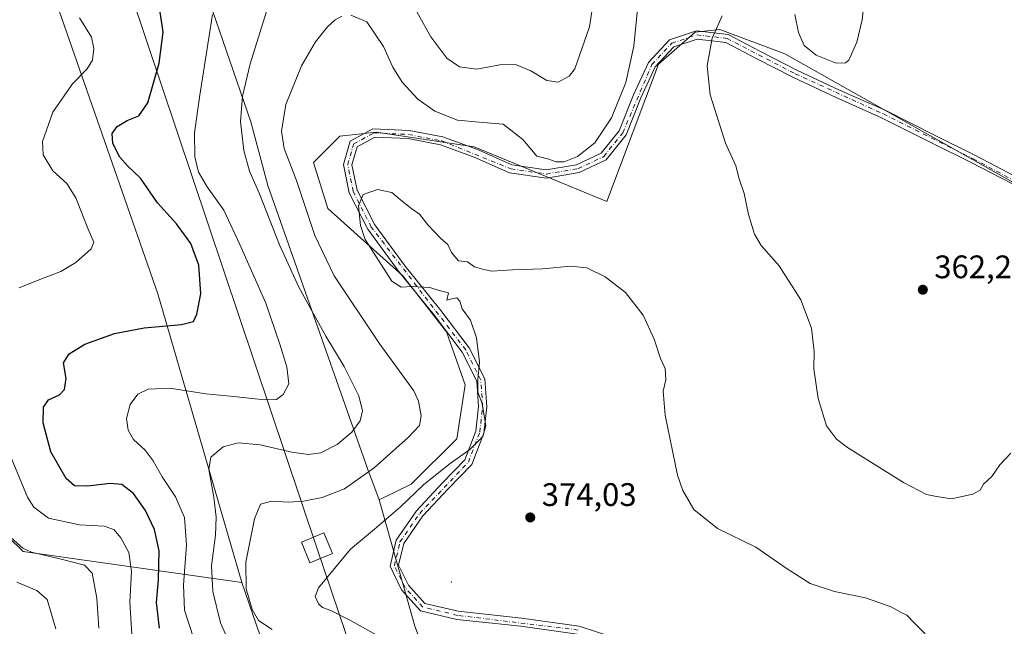
# Model space of a CAD drawing. Units: metres. Extents: x 608236 to 611718, y 4678376 to 4680743.
# Drawn here: x 609026 to 609329, y 4678584 to 4678771 of the extents above; entities that cross this region are included whole.
import ezdxf

# ---------------------------------------------------------------- set-up
doc = ezdxf.new("R2010")
doc.units = ezdxf.units.M
doc.header["$MEASUREMENT"] = 0
doc.linetypes.add('DGN Style 4', pattern=[2.6384748266838614, 1.318413404963828, -0.6592067024819142, 0.001648016756204785, -0.6592067024819142])
for name, color, linetype, lineweight in [('Arbolado forestal CxS', 92, 'Continuous', 0), ('Camino Cxs', 7, 'Continuous', 0), ('Camino eje', 30, 'DGN Style 4', 13), ('Centroide de Edificación ligera', 7, 'Continuous', 0), ('Curva de nivel maestra', 30, 'Continuous', 30), ('Curva de nivel normal', 30, 'Continuous', 0), ('Punto de cota en terreno', 7, 'Continuous', 0), ('Rótulo de punto de cota en terreno', 7, 'Continuous', 0), ('Suelo desnudo CxS', 253, 'Continuous', 0), ('Tendido', 6, 'Continuous', 0), ('Torre de tendido Cxs', 51, 'Continuous', 0)]:
    doc.layers.add(name, color=color, linetype=linetype, lineweight=lineweight)
doc.styles.add('Style-Arial', font='txt')

# ---------------------------------------------------------------- blocks, each defined once
blk = doc.blocks.new('5PATER')
at = {"layer": 'Suelo desnudo CxS', "linetype": 'Continuous', "lineweight": 0}
h = blk.add_hatch(color=51, dxfattribs=at)
edge = h.paths.add_edge_path()
edge.add_ellipse((0, 0), major_axis=(-0.1095731443231308, -0.1110710700762829), ratio=0.9994222409660322, start_angle=0, end_angle=360)

msp = doc.modelspace()

# ---------------------------------------------------------------- linework, layer by layer
at = {"layer": 'Arbolado forestal CxS', "color": 92, "linetype": 'Continuous', "lineweight": 0, "extrusion": (-0.03515108728157811, 0.1245029805119147, 0.9915963941577102), "elevation": 561454.9959310382, "flags": 128}
msp.add_lwpolyline([(-1857448.254294361, -4300606.587772285), (-1857448.254294361, -4300565.872761743)], dxfattribs=at)
msp.add_lwpolyline([(-1857448.254294361, -4300606.587772285), (-1857448.254294361, -4300565.872761743)], dxfattribs=at)
at = {"layer": 'Arbolado forestal CxS', "color": 92, "linetype": 'Continuous', "lineweight": 0, "extrusion": (0.07418766141539059, -0.2155650675935719, 0.9736672391156509), "elevation": -963000.1739325676, "flags": 128}
msp.add_lwpolyline([(2098458.272842689, 4114532.438551339), (2098458.272842688, 4114416.628812293)], dxfattribs=at)
msp.add_lwpolyline([(2098458.272842689, 4114532.438551339), (2098458.272842688, 4114416.628812293)], dxfattribs=at)
at = {"layer": 'Arbolado forestal CxS', "color": 92, "linetype": 'Continuous', "lineweight": 0}
msp.add_polyline3d([(609028.1523000002, 4678947.500499999, 334.0314000000071), (609035.4380999999, 4678928.876499999, 333.1677000000054), (609054.4880999997, 4678864.318, 347.7477000000072), (609097.3508000001, 4678739.434400001, 361.0142000000051), (609102.6424000004, 4678719.8552, 361.5043000000005), (609133.3340999996, 4678632.5426, 364.1021000000038), (609136.7970000004, 4678623.1928, 367.3717000000034), (609147.7666999997, 4678584.3388, 372.6389999999956), (609167.7300000006, 4678532.000700001, 349.355899999995), (609192.3789999997, 4678456.0277, 343.3163000000059), (609213.5409000004, 4678390.8026, 340.7940999999992), (609166.1265000004, 4678390.061100001, 338.0334000000003), (609131.3320000004, 4678491.162699999, 337.9602000000014), (609094.6374000004, 4678597.7852, 364.3617999999988), (609068.7757000001, 4678686.517700001, 348.061400000006), (608976.1712999997, 4678952.1599, 329.5892000000022), (608967.1754999999, 4678965.3891, 331.1389999999956), (608955.4209000003, 4678978.693499999, 331.1496000000043), (608953.0840999996, 4678989.909499999, 331.5535999999993), (608941.4823000003, 4679001.7807, 329.0620999999956), (608965.2729000002, 4679034.9989, 325.6989000000031), (608988.9992000004, 4679061.3693, 326.5013999999938)], close=True, dxfattribs=at)
for points in [[(608955.4209000003, 4678978.693499999, 331.1496000000043), (608967.1754999999, 4678965.3891, 331.1389999999956), (608976.1712999997, 4678952.1599, 329.5892000000022), (609068.7757000001, 4678686.517700001, 348.061400000006), (609094.6374000004, 4678597.7852, 364.3617999999988)], [(608955.4209000003, 4678978.693499999, 331.1496000000043), (608967.1754999999, 4678965.3891, 331.1389999999956), (608976.1712999997, 4678952.1599, 329.5892000000022), (609068.7757000001, 4678686.517700001, 348.061400000006), (609094.6374000004, 4678597.7852, 364.3617999999988)], [(608976.1712999997, 4678952.1599, 329.5892000000022), (609068.7757000001, 4678686.517700001, 348.061400000006), (609094.6374000004, 4678597.7852, 364.3617999999988), (609027.4373000005, 4678607.347100001, 340.6205999999947), (608991.7427000003, 4678642.1295, 333.0859999999957), (608958.3809000002, 4678666.204100001, 332.829700000002), (608928.1142999995, 4678692.3095, 331.2909000000073), (608898.5585000003, 4678716.536900001, 329.0761999999959), (608888.6648000004, 4678725.6699, 328.1401000000042), (608881.3258999997, 4678730.533100001, 327.1493999999948), (608886.2761000004, 4678748.317700001, 328.5475000000006), (608886.1835000003, 4678771.9507, 330.5899999999965)], [(609028.1523000002, 4678947.500499999, 334.0314000000071), (609035.4380999999, 4678928.876499999, 333.1677000000054), (609054.4880999997, 4678864.318, 347.7477000000072), (609097.3508000001, 4678739.434400001, 361.0142000000051), (609102.6424000004, 4678719.8552, 361.5043000000005), (609133.3340999996, 4678632.5426, 364.1021000000038), (609136.7970000004, 4678623.1928, 367.3717000000034)], [(609028.1523000002, 4678947.500499999, 334.0314000000071), (609035.4380999999, 4678928.876499999, 333.1677000000054), (609054.4880999997, 4678864.318, 347.7477000000072), (609097.3508000001, 4678739.434400001, 361.0142000000051), (609102.6424000004, 4678719.8552, 361.5043000000005), (609133.3340999996, 4678632.5426, 364.1021000000038), (609136.7970000004, 4678623.1928, 367.3717000000034)], [(609350.8394999999, 4678710.017100001, 360.7133999999933), (609261.4870999996, 4678760.3543, 361.2958000000072), (609241.4954000004, 4678767.807499999, 364.9786000000022), (609233.9441000001, 4678766.991699999, 365.8592000000062), (609222.7281, 4678757.1779, 366.0451999999932), (609206.7543000003, 4678714.9495, 367.3122000000003), (609166.0595000006, 4678731.7391, 365.9670999999944), (609136.0195000004, 4678736.247500001, 368.4530999999988), (609124.7385999998, 4678735.061899999, 368.8454999999958), (609116.6364000002, 4678726.959899999, 367.5809000000008), (609121.0721000005, 4678712.7709, 367.4989999999962), (609144.1338999998, 4678692.0987, 370.2473000000027), (609157.5274999999, 4678674.844699999, 369.6377999999968), (609163.2603000002, 4678658.555500001, 369.0938000000024), (609160.7459000006, 4678641.9345, 368.2796999999992), (609146.6889000004, 4678628.028899999, 368.6263999999938), (609136.7970000004, 4678623.1928, 367.3717000000034), (609133.3340999996, 4678632.5426, 364.1021000000038), (609102.6424000004, 4678719.8552, 361.5043000000005), (609097.3508000001, 4678739.434400001, 361.0142000000051), (609054.4880999997, 4678864.318, 347.7477000000072)], [(609147.7666999997, 4678584.3388, 372.6389999999956), (609136.7970000004, 4678623.1928, 367.3717000000034), (609146.6889000004, 4678628.028899999, 368.6263999999938), (609160.7459000006, 4678641.9345, 368.2796999999992), (609163.2603000002, 4678658.555500001, 369.0938000000024), (609157.5274999999, 4678674.844699999, 369.6377999999968), (609144.1338999998, 4678692.0987, 370.2473000000027), (609121.0721000005, 4678712.7709, 367.4989999999962), (609116.6364000002, 4678726.959899999, 367.5809000000008), (609124.7385999998, 4678735.061899999, 368.8454999999958), (609136.0195000004, 4678736.247500001, 368.4530999999988), (609166.0595000006, 4678731.7391, 365.9670999999944), (609206.7543000003, 4678714.9495, 367.3122000000003), (609222.7281, 4678757.1779, 366.0451999999932), (609233.9441000001, 4678766.991699999, 365.8592000000062), (609241.4954000004, 4678767.807499999, 364.9786000000022), (609261.4870999996, 4678760.3543, 361.2958000000072), (609350.8394999999, 4678710.017100001, 360.7133999999933)], [(609350.8394999999, 4678710.017100001, 360.7133999999933), (609261.4870999996, 4678760.3543, 361.2958000000072), (609241.4954000004, 4678767.807499999, 364.9786000000022), (609233.9441000001, 4678766.991699999, 365.8592000000062), (609222.7281, 4678757.1779, 366.0451999999932), (609206.7543000003, 4678714.9495, 367.3122000000003), (609166.0595000006, 4678731.7391, 365.9670999999944), (609136.0195000004, 4678736.247500001, 368.4530999999988), (609124.7385999998, 4678735.061899999, 368.8454999999958), (609116.6364000002, 4678726.959899999, 367.5809000000008), (609121.0721000005, 4678712.7709, 367.4989999999962), (609144.1338999998, 4678692.0987, 370.2473000000027), (609157.5274999999, 4678674.844699999, 369.6377999999968), (609163.2603000002, 4678658.555500001, 369.0938000000024), (609160.7459000006, 4678641.9345, 368.2796999999992), (609146.6889000004, 4678628.028899999, 368.6263999999938), (609136.7970000004, 4678623.1928, 367.3717000000034)], [(608881.3258999997, 4678730.533100001, 327.1493999999948), (608888.6648000004, 4678725.6699, 328.1401000000042), (608898.5585000003, 4678716.536900001, 329.0761999999959), (608928.1142999995, 4678692.3095, 331.2909000000073), (608958.3809000002, 4678666.204100001, 332.829700000002), (608991.7427000003, 4678642.1295, 333.0859999999957), (609027.4373000005, 4678607.347100001, 340.6205999999947), (609094.6374000004, 4678597.7852, 364.3617999999988)], [(608881.3258999997, 4678730.533100001, 327.1493999999948), (608888.6648000004, 4678725.6699, 328.1401000000042), (608898.5585000003, 4678716.536900001, 329.0761999999959), (608928.1142999995, 4678692.3095, 331.2909000000073), (608958.3809000002, 4678666.204100001, 332.829700000002), (608991.7427000003, 4678642.1295, 333.0859999999957), (609027.4373000005, 4678607.347100001, 340.6205999999947), (609094.6374000004, 4678597.7852, 364.3617999999988)], [(608991.7427000003, 4678642.1295, 333.0859999999957), (609027.4373000005, 4678607.347100001, 340.6205999999947), (609094.6374000004, 4678597.7852, 364.3617999999988), (609131.3320000004, 4678491.162699999, 337.9602000000014), (609075.5159, 4678511.835899999, 333.0500000000029), (609048.0270999996, 4678535.097100001, 330.9158000000025), (609034.0273000002, 4678553.6055, 330.5280999999959), (609022.2417000001, 4678580.533299999, 331.1410000000033)]]:
    msp.add_polyline3d(points, dxfattribs=at)
at = {"layer": 'Camino Cxs', "color": 7, "linetype": 'Continuous', "lineweight": 0}
for points in [[(609197.7100999998, 4678581.970100001, 374.1631000000052), (609180.3300999999, 4678584.380100001, 375.2188000000024), (609160.7200999996, 4678586.4801, 374.3365999999951), (609149.5701000001, 4678589.140100001, 374.1912000000011), (609143.7401000002, 4678595.5801, 374.6100000000006), (609140.1801000005, 4678602.840100001, 374.4750000000058), (609142.0800999999, 4678610.800100001, 374.4281000000047), (609148.3201000001, 4678619.840100001, 373.459400000007), (609156.2200999996, 4678628.390100001, 373.8171000000002), (609163.1801000005, 4678635.5001, 373.3724999999977), (609166.5100999996, 4678644.300100001, 372.5103999999992), (609167.3800999997, 4678651.890100001, 370.9649999999965), (609166.8400999998, 4678659.7301, 371.3231999999989), (609162.3800999997, 4678668.670100001, 370.3653000000049), (609153.8501000004, 4678679.870100001, 372.5792999999976), (609142.8101000005, 4678693.5101, 372.443299999999), (609133.3501000004, 4678706.440099999, 371.5996000000014), (609127.6700999998, 4678717.610099999, 369.9404000000068), (609125.9001000002, 4678726.340100001, 370.070200000002), (609127.9501, 4678733.4901, 369.968200000003), (609134.9200999998, 4678737.3101, 372.4233999999997), (609146.0401, 4678736.800100001, 370.7330999999977), (609156.3901000004, 4678734.800100001, 369.147299999997), (609167.0201000003, 4678730.9101, 367.1714999999967), (609177.6300999997, 4678726.190099999, 366.929099999994), (609188.2001, 4678724.670100001, 369.5169000000024), (609197.5301000001, 4678726.2501, 366.3984000000055), (609205.0401, 4678729.770099999, 367.3246000000072), (609210.6001000004, 4678736.7301, 367.6247000000003), (609214.9600999998, 4678747.770099999, 367.1236999999965), (609219.5900999998, 4678757.7401, 367.7698999999994), (609226.0301000001, 4678764.6801, 369.5372999999963), (609234.3101000005, 4678767.450099999, 366.2127999999939), (609244.1201, 4678766.3101, 367.1227000000072), (609253.8000999996, 4678761.1601, 368.3852000000043), (609265.2401000002, 4678755.360099999, 365.4844000000012), (609278.2801000001, 4678749.220100001, 365.1894999999931), (609292.3300999999, 4678742.9901, 366.2810999999929), (609308.1300999997, 4678735.0001, 365.0074000000022), (609319.9101, 4678729.210100001, 366.1491999999998), (609332.4200999998, 4678722.670100001, 366.7967000000062)], [(609197.7100999998, 4678581.970100001, 374.1631000000052), (609180.3300999999, 4678584.380100001, 375.2188000000024), (609160.7200999996, 4678586.4801, 374.3365999999951), (609149.5701000001, 4678589.140100001, 374.1912000000011), (609143.7401000002, 4678595.5801, 374.6100000000006), (609140.1801000005, 4678602.840100001, 374.4750000000058), (609142.0800999999, 4678610.800100001, 374.4281000000047), (609148.3201000001, 4678619.840100001, 373.459400000007), (609156.2200999996, 4678628.390100001, 373.8171000000002), (609163.1801000005, 4678635.5001, 373.3724999999977), (609166.5100999996, 4678644.300100001, 372.5103999999992), (609167.3800999997, 4678651.890100001, 370.9649999999965), (609166.8400999998, 4678659.7301, 371.3231999999989), (609162.3800999997, 4678668.670100001, 370.3653000000049), (609153.8501000004, 4678679.870100001, 372.5792999999976), (609142.8101000005, 4678693.5101, 372.443299999999), (609133.3501000004, 4678706.440099999, 371.5996000000014), (609127.6700999998, 4678717.610099999, 369.9404000000068), (609125.9001000002, 4678726.340100001, 370.070200000002), (609127.9501, 4678733.4901, 369.968200000003), (609134.9200999998, 4678737.3101, 372.4233999999997), (609146.0401, 4678736.800100001, 370.7330999999977), (609156.3901000004, 4678734.800100001, 369.147299999997), (609167.0201000003, 4678730.9101, 367.1714999999967), (609177.6300999997, 4678726.190099999, 366.929099999994), (609188.2001, 4678724.670100001, 369.5169000000024), (609197.5301000001, 4678726.2501, 366.3984000000055), (609205.0401, 4678729.770099999, 367.3246000000072), (609210.6001000004, 4678736.7301, 367.6247000000003), (609214.9600999998, 4678747.770099999, 367.1236999999965), (609219.5900999998, 4678757.7401, 367.7698999999994), (609226.0301000001, 4678764.6801, 369.5372999999963), (609234.3101000005, 4678767.450099999, 366.2127999999939), (609244.1201, 4678766.3101, 367.1227000000072), (609253.8000999996, 4678761.1601, 368.3852000000043), (609265.2401000002, 4678755.360099999, 365.4844000000012), (609278.2801000001, 4678749.220100001, 365.1894999999931), (609292.3300999999, 4678742.9901, 366.2810999999929), (609308.1300999997, 4678735.0001, 365.0074000000022), (609319.9101, 4678729.210100001, 366.1491999999998), (609332.4200999998, 4678722.670100001, 366.7967000000062)], [(609331.2301000003, 4678720.470100001, 363.8050999999978), (609318.7801000001, 4678726.9801, 363.6328999999969), (609307.0201000003, 4678732.770099999, 362.4066000000021), (609291.2600999996, 4678740.7301, 363.9342000000034), (609277.2401000002, 4678746.950099999, 362.664499999999), (609264.1401000004, 4678753.110099999, 362.9018999999971), (609252.6501000002, 4678758.950099999, 366), (609243.3601000002, 4678763.880100001, 365.5862000000052), (609234.5701000001, 4678764.9101, 366.4633000000031), (609227.4301000005, 4678762.520099999, 366.9183000000049), (609221.7001, 4678756.3301, 367.9832000000025), (609217.2600999996, 4678746.780099999, 368.8322999999946), (609212.7901, 4678735.460100001, 368.8892999999953), (609206.6300999997, 4678727.7501, 369.2309999999998), (609198.2801000001, 4678723.840100001, 367.5576000000001), (609188.2301000003, 4678722.140100001, 369.4192000000039), (609176.9301000005, 4678723.770099999, 368.3877999999968), (609166.0800999999, 4678728.590100001, 368.8898999999947), (609155.7200999996, 4678732.380100001, 367.653999999995), (609145.7401000002, 4678734.3101, 369.4067000000068), (609135.5100999996, 4678734.780099999, 370.7617999999929), (609130.0601000005, 4678731.800100001, 369.8273000000045), (609128.4700999996, 4678726.2401, 370.655700000003), (609130.0500999996, 4678718.450099999, 370.9437999999937), (609135.4901000002, 4678707.7501, 372.4774999999936), (609144.7901, 4678695.030099999, 371.7286000000022), (609155.8201000001, 4678681.4101, 371.8782999999967), (609164.5100999996, 4678670.0001, 371.590400000001), (609169.3000999996, 4678660.4001, 372.7174999999988), (609169.8901000004, 4678651.8301, 372.5368000000017), (609168.9600999998, 4678643.710100001, 373.584400000007), (609165.3300999999, 4678634.130100001, 374.6995000000024), (609158.0301000001, 4678626.6601, 374.647100000002), (609150.2701000003, 4678618.280099999, 374.6431000000011), (609144.4001000002, 4678609.7601, 374.5326000000059), (609142.8201000001, 4678603.130100001, 374.4367000000057), (609145.8300999999, 4678597.0001, 376.3914999999979), (609150.9101, 4678591.390100001, 375.4618999999948), (609161.1501000002, 4678588.950099999, 375.3196999999927), (609180.6300999997, 4678586.860099999, 374.8671999999933), (609198.2701000003, 4678584.4101, 375.4906000000047), (609209.5601000005, 4678580.7301, 375.8068000000058)], [(609331.2301000003, 4678720.470100001, 363.8050999999978), (609318.7801000001, 4678726.9801, 363.6328999999969), (609307.0201000003, 4678732.770099999, 362.4066000000021), (609291.2600999996, 4678740.7301, 363.9342000000034), (609277.2401000002, 4678746.950099999, 362.664499999999), (609264.1401000004, 4678753.110099999, 362.9018999999971), (609252.6501000002, 4678758.950099999, 366), (609243.3601000002, 4678763.880100001, 365.5862000000052), (609234.5701000001, 4678764.9101, 366.4633000000031), (609227.4301000005, 4678762.520099999, 366.9183000000049), (609221.7001, 4678756.3301, 367.9832000000025), (609217.2600999996, 4678746.780099999, 368.8322999999946), (609212.7901, 4678735.460100001, 368.8892999999953), (609206.6300999997, 4678727.7501, 369.2309999999998), (609198.2801000001, 4678723.840100001, 367.5576000000001), (609188.2301000003, 4678722.140100001, 369.4192000000039), (609176.9301000005, 4678723.770099999, 368.3877999999968), (609166.0800999999, 4678728.590100001, 368.8898999999947), (609155.7200999996, 4678732.380100001, 367.653999999995), (609145.7401000002, 4678734.3101, 369.4067000000068), (609135.5100999996, 4678734.780099999, 370.7617999999929), (609130.0601000005, 4678731.800100001, 369.8273000000045), (609128.4700999996, 4678726.2401, 370.655700000003), (609130.0500999996, 4678718.450099999, 370.9437999999937), (609135.4901000002, 4678707.7501, 372.4774999999936), (609144.7901, 4678695.030099999, 371.7286000000022), (609155.8201000001, 4678681.4101, 371.8782999999967), (609164.5100999996, 4678670.0001, 371.590400000001), (609169.3000999996, 4678660.4001, 372.7174999999988), (609169.8901000004, 4678651.8301, 372.5368000000017), (609168.9600999998, 4678643.710100001, 373.584400000007), (609165.3300999999, 4678634.130100001, 374.6995000000024), (609158.0301000001, 4678626.6601, 374.647100000002), (609150.2701000003, 4678618.280099999, 374.6431000000011), (609144.4001000002, 4678609.7601, 374.5326000000059), (609142.8201000001, 4678603.130100001, 374.4367000000057), (609145.8300999999, 4678597.0001, 376.3914999999979), (609150.9101, 4678591.390100001, 375.4618999999948), (609161.1501000002, 4678588.950099999, 375.3196999999927), (609180.6300999997, 4678586.860099999, 374.8671999999933), (609198.2701000003, 4678584.4101, 375.4906000000047), (609209.5601000005, 4678580.7301, 375.8068000000058)]]:
    msp.add_polyline3d(points, dxfattribs=at)
at = {"layer": 'Camino eje', "color": 30, "linetype": 'DGN Style 4', "lineweight": 13}
msp.add_polyline3d([(609197.9901000002, 4678583.190099999, 374.7462999999989), (609160.9351000005, 4678587.715100001, 374.4594999999972), (609150.2401000002, 4678590.265100001, 374.8092999999935), (609144.7851, 4678596.290100001, 375.4511999999959), (609141.5000999998, 4678602.985099999, 374.3640000000014), (609143.2401000002, 4678610.280099999, 374.3782000000065), (609149.2950999998, 4678619.0601, 373.9326000000001), (609164.2550999997, 4678634.815099999, 373.9747000000062), (609167.7351000002, 4678644.005100001, 372.8144999999931), (609168.6350999996, 4678651.860099999, 371.7103000000061), (609168.0701000001, 4678660.065099999, 371.8845000000001), (609163.4451000001, 4678669.335100001, 370.9140000000043), (609134.4200999998, 4678707.095100001, 371.9464000000008), (609128.8601000002, 4678718.030099999, 370.4472999999998), (609127.1851000005, 4678726.290100001, 370.3320999999996), (609129.0050999997, 4678732.645099999, 369.6732999999949), (609135.2150999998, 4678736.045100001, 371.5773999999947), (609145.8901000004, 4678735.5551, 370.0553999999975), (609156.0551000005, 4678733.590100001, 368.3120000000054), (609177.2801000001, 4678724.9801, 367.6086000000068), (609188.2150999998, 4678723.405099999, 369.366399999999), (609197.9051000001, 4678725.045100001, 366.9400000000023), (609205.8350999998, 4678728.7601, 368.2197000000015), (609211.6951000001, 4678736.095100001, 368.2201000000059), (609220.6451000003, 4678757.0351, 367.6854000000022), (609226.7301000003, 4678763.600099999, 368.3040000000037), (609234.4401000004, 4678766.1801, 366.3347000000067), (609243.7401000002, 4678765.095100001, 366.2617000000027), (609264.6901000004, 4678754.235099999, 364.1361999999936), (609291.7950999998, 4678741.860099999, 364.8941999999952), (609319.3450999996, 4678728.095100001, 364.6080999999977), (609350.6041000001, 4678711.532299999, 361.7026999999944)], dxfattribs=at)
at = {"layer": 'Centroide de Edificación ligera', "color": 7, "linetype": 'Continuous', "lineweight": 0}
msp.add_point((609159, 4678598, 378.3317999999999), dxfattribs=at)
at = {"layer": 'Curva de nivel maestra', "color": 30, "linetype": 'Continuous', "lineweight": 30, "elevation": 350, "flags": 128}
msp.add_lwpolyline([(609069.29, 4678583.780099999), (609068.4199999999, 4678591.6501), (609068.9900000002, 4678598.7601), (609069.2100000001, 4678607.550100001), (609067.8300000001, 4678614.0801), (609065.0499999998, 4678619.940099999), (609061.3200000003, 4678625.130100001), (609057.7999999998, 4678627.9001), (609054.1900000004, 4678628.300100001), (609047.29, 4678627.460100001), (609043.1600000003, 4678627.5801), (609040.6799999997, 4678629.770099999), (609035.9000000004, 4678637.9801), (609033.5700000003, 4678646.940099999), (609033.6500000004, 4678651.690099999), (609035.2100000001, 4678653.960100001), (609038.6500000004, 4678655.5101), (609040.1600000003, 4678657.190099999), (609040.6200000001, 4678660.5001), (609039.8700000001, 4678665.300100001), (609041.6100000005, 4678668.110099999), (609046.4199999999, 4678671.090100001), (609055.4600000001, 4678674.380100001), (609064.5999999996, 4678676.090100001), (609076.1100000005, 4678677.120100001), (609079.75, 4678678.110099999), (609080.8200000003, 4678680.270099999), (609082.0599999996, 4678686.600099999), (609081.4500000002, 4678695.370100001), (609078.9299999997, 4678702.020099999), (609074.5199999996, 4678708.040100001), (609068.7100000001, 4678714.5601), (609063.4600000001, 4678722.110099999), (609059.4699999997, 4678725.890100001), (609057.0999999996, 4678728.5601), (609054.9400000004, 4678732.8201), (609054.79, 4678735.9001), (609056.3499999996, 4678738.040100001), (609059.4199999999, 4678739.890100001), (609062.9600000001, 4678741.2501), (609065.7199999997, 4678745.2501), (609069.2400000002, 4678757.4801), (609070.4100000003, 4678767.0601), (609069.4800000006, 4678773.9301)], dxfattribs=at)
at = {"layer": 'Curva de nivel normal', "color": 30, "linetype": 'Continuous', "lineweight": 0, "flags": 128}
for points, elevation in [([(609203.8099999996, 4678784.210100001), (609201.4299999997, 4678768.6601), (609197.0199999996, 4678755.7401), (609195.2199999997, 4678753.5101), (609191.8700000001, 4678751.6801), (609188.3399999999, 4678752.1801), (609183.4400000004, 4678755.110099999), (609178.75, 4678757.0601), (609173.8700000001, 4678756.950099999), (609166.9000000004, 4678755.6501), (609161.5499999998, 4678756.3201), (609157.6100000005, 4678758.9901), (609152.6699999999, 4678765.600099999), (609145.5199999996, 4678778.540100001)], 360), ([(609286.2699999996, 4678780.020099999), (609285.2400000002, 4678770.840100001), (609283.6699999999, 4678763.920100001), (609281.1699999999, 4678758.4101), (609280.1500000004, 4678757.540100001), (609277.3300000001, 4678757.470100001), (609271.1299999999, 4678759.970100001), (609267.4500000002, 4678762.920100001), (609265.7400000002, 4678766.890100001), (609264.5999999996, 4678772.5001)], 360), ([(609103.1799999997, 4678776.300100001), (609097.2199999997, 4678757.280099999), (609094.8799999999, 4678747.380100001), (609094.2400000002, 4678739.600099999), (609095.2100000001, 4678730.610099999), (609096.9500000002, 4678724.3301), (609100.0199999996, 4678717.290100001), (609106.1600000003, 4678701.670100001), (609112.0999999996, 4678688.620100001), (609120.4100000003, 4678673.5001), (609126.1200000001, 4678664.210100001), (609128.5099999999, 4678659.270099999), (609130.5800000001, 4678655.210100001), (609131.7000000002, 4678650.5701), (609131, 4678647.5001), (609128.4600000001, 4678643.9901), (609123.9100000003, 4678640.2501), (609118.9199999999, 4678637.720100001), (609115.1600000003, 4678637.120100001), (609109.9500000002, 4678637.9101), (609100.2800000003, 4678640.140100001), (609093.54, 4678640.7501), (609088.8600000005, 4678639.530099999), (609085.0800000001, 4678636.370100001), (609084.4500000002, 4678632.5601), (609086.0599999996, 4678624.040100001), (609086.79, 4678617.9001), (609086.5099999999, 4678612.340100001), (609085.2800000003, 4678602.970100001), (609085.6900000004, 4678595.050100001), (609088.04, 4678585.380100001), (609090.3700000001, 4678580.280099999)], 360), ([(609085.6200000001, 4678772.4301), (609081.6900000004, 4678747.700099999), (609080.1200000001, 4678736.040100001), (609080.2199999997, 4678728.690099999), (609081.3600000005, 4678723.9901), (609084.0199999996, 4678719.450099999), (609089.0599999996, 4678712.2401), (609093.9900000002, 4678701.7501), (609102.0599999996, 4678683.710100001), (609106.29, 4678671.040100001), (609108.4600000001, 4678664.110099999), (609109.1200000001, 4678658.850099999), (609107.3499999996, 4678655.5801), (609105.2800000003, 4678654.100099999), (609101.6100000005, 4678653.950099999), (609092.1799999997, 4678655.0101), (609083.5499999998, 4678655.870100001), (609072.5199999996, 4678657.590100001), (609065.8600000005, 4678657.280099999), (609062.7100000001, 4678655.720100001), (609060.2800000003, 4678652.530099999), (609059.1500000004, 4678648.220100001), (609059.7000000002, 4678644.600099999), (609061.3899999997, 4678641.8201), (609064.8799999999, 4678638.520099999), (609067.3600000005, 4678635.2401), (609070.1699999999, 4678630.300100001), (609074.2699999996, 4678624.120100001), (609076.9800000006, 4678617.840100001), (609077.6399999997, 4678609.4001), (609076.7199999997, 4678596.950099999), (609077, 4678589.280099999), (609079.8899999997, 4678580.460100001)], 355), ([(609125.3399999999, 4678771.9001), (609123.2800000003, 4678770.800100001), (609120.9500000002, 4678768.700099999), (609117.2800000003, 4678764.0601), (609112.9500000002, 4678756.710100001), (609108.1600000003, 4678744.780099999), (609106.7999999998, 4678736.620100001), (609107.6900000004, 4678731.2301), (609111.4199999999, 4678721.450099999), (609117.0599999996, 4678704.530099999), (609123.0300000003, 4678692.050100001), (609137, 4678671.090100001), (609147.4500000002, 4678656.7501), (609148.9299999997, 4678653.5701), (609149.7800000003, 4678649.020099999), (609149.1900000004, 4678646.040100001), (609145.7000000002, 4678642.370100001), (609135.3300000001, 4678633.040100001), (609126.2199999997, 4678626.640100001), (609119.3700000001, 4678623.9001), (609113.6100000005, 4678622.780099999), (609108.9500000002, 4678622.4901), (609103.7300000006, 4678622.840100001), (609100.3600000005, 4678621.9101), (609098.4800000006, 4678617.380100001), (609095.9100000003, 4678604.050100001), (609095.9299999997, 4678595.8301), (609097.8099999996, 4678589.5001), (609099.7800000003, 4678586.120100001), (609104, 4678583.4101)], 365.0000000000001), ([(609216.2699999996, 4678774.110099999), (609215.1500000004, 4678762.7401), (609212.6100000005, 4678751.540100001), (609208.25, 4678740.7301), (609203.1600000003, 4678732.9801), (609197.8200000003, 4678728.800100001), (609193.6600000003, 4678727.200099999), (609191.2699999996, 4678727.200099999), (609188.9400000004, 4678727.950099999), (609185.2800000003, 4678728.880100001), (609180.9500000002, 4678734.0001), (609174.9500000002, 4678738.7601), (609167.6100000005, 4678739.360099999), (609160.9500000002, 4678740.0001), (609153.9000000004, 4678742.710100001), (609148.7699999996, 4678746.470100001), (609143.8700000001, 4678751.6601), (609141.0599999996, 4678756.220100001), (609138.1799999997, 4678762.600099999), (609133.0099999999, 4678770.1801), (609128.1399999997, 4678772.220100001)], 365.0000000000001), ([(609330.9299999997, 4678637.540100001), (609327.5899999999, 4678634.040100001), (609325.0800000001, 4678630.370100001), (609322.5999999996, 4678628.040100001), (609321.5199999996, 4678626.2301), (609319.2300000006, 4678624.950099999), (609312.7599999999, 4678623.540100001), (609308.0899999999, 4678624.290100001), (609305.0199999996, 4678624.890100001), (609297.9400000004, 4678628.520099999), (609280.7800000003, 4678639.280099999), (609277.3399999999, 4678641.9101), (609274.3600000005, 4678645.9301), (609271.7400000002, 4678654.340100001), (609270.3899999997, 4678663.540100001), (609270.5, 4678668.8301), (609269.6900000004, 4678676.040100001), (609266.4600000001, 4678684.7301), (609259.7300000006, 4678695.1601), (609254.2100000001, 4678701.470100001), (609252.1399999997, 4678704.870100001), (609250.3399999999, 4678710.9301), (609248.9900000002, 4678717.4301), (609247.5, 4678721.940099999), (609246.4800000006, 4678725.920100001), (609243.2300000006, 4678732.9301), (609238.5800000001, 4678747.770099999), (609237.6100000005, 4678756.700099999), (609239.2000000002, 4678765.1801), (609242.25, 4678772.0701)], 365.0000000000001), ([(609044.7000000002, 4678771.440099999), (609048.4600000001, 4678765.530099999), (609049.1399999997, 4678761.960100001), (609048.7000000002, 4678758.370100001), (609047.1500000004, 4678755.700099999), (609042.6100000005, 4678751.140100001), (609036.5700000003, 4678742.450099999), (609033.3799999999, 4678733.450099999), (609033.5999999996, 4678729.280099999), (609036.5800000001, 4678724.390100001), (609040.9000000004, 4678720.5001), (609043.6200000001, 4678716.040100001), (609047.4000000004, 4678706.4801), (609049.2000000002, 4678702.450099999), (609048.3200000003, 4678700.390100001), (609043.6200000001, 4678696.2501), (609038.9600000001, 4678693.470100001), (609033.0999999996, 4678691.190099999), (609026.2000000002, 4678688.4301)], 345), ([(609307.8600000005, 4678578.640100001), (609301.25, 4678585.360099999), (609298.9600000001, 4678587.780099999), (609297.25, 4678588.540100001), (609294.1500000004, 4678590.350099999), (609286.2800000003, 4678593.0701), (609276.75, 4678595.050100001), (609269.3200000003, 4678597.4901), (609262.1799999997, 4678601.9801), (609252.5499999998, 4678608.6501), (609240.7999999998, 4678614.370100001), (609233.5300000003, 4678620.2601), (609230.1200000001, 4678626.120100001), (609228.5599999996, 4678630.780099999), (609224.7300000006, 4678649.290100001), (609224.1299999999, 4678656.590100001), (609224.9199999999, 4678660.120100001), (609224.7800000003, 4678663.5701), (609223.29, 4678666.7301), (609221.3300000001, 4678672.590100001), (609217.9600000001, 4678680.0001), (609212.5800000001, 4678687.0101), (609206.29, 4678691.780099999), (609200.6200000001, 4678694.5701), (609195.6699999999, 4678695.110099999), (609187.1699999999, 4678694.270099999), (609177.8099999996, 4678693.9001), (609171.4299999997, 4678693.520099999), (609168.9699999997, 4678694.0601), (609166.0999999996, 4678694.860099999), (609164.0199999996, 4678696.440099999), (609161.2400000002, 4678696.670100001), (609159.0199999996, 4678699.300100001), (609157.9199999999, 4678701.770099999), (609155.7199999997, 4678703.670100001), (609151.7699999996, 4678707.780099999), (609149.2800000003, 4678711.0601), (609146.8799999999, 4678712.670100001), (609143.3499999996, 4678715.440099999), (609140.7400000002, 4678717.700099999), (609136.3700000001, 4678718.620100001), (609131.9600000001, 4678717.120100001), (609130.5, 4678713.600099999), (609131.1500000004, 4678707.600099999), (609132.5199999996, 4678703.280099999), (609140.7100000001, 4678690.4801), (609143.6100000005, 4678688.620100001), (609146.8899999997, 4678688.780099999), (609152.4199999999, 4678688.5601), (609155.2800000003, 4678687.600099999), (609158.1100000005, 4678686.870100001), (609157.5999999996, 4678684.5701), (609159.1299999999, 4678685.0601), (609160.6600000003, 4678685.300100001), (609161.5800000001, 4678684.2601), (609162.3399999999, 4678681.920100001), (609164.9500000002, 4678678.5001), (609166.7800000003, 4678673.0001), (609167.7100000001, 4678665.520099999), (609167.1699999999, 4678660.1801), (609167.1900000004, 4678656.370100001), (609168.54, 4678652.8201), (609169.6200000001, 4678646.020099999), (609168.7300000006, 4678642.6801), (609164.7000000002, 4678638.720100001), (609158.6500000004, 4678634.4001), (609150.6100000005, 4678627.9101), (609143.3099999996, 4678621.0001), (609135.3899999997, 4678614.1801), (609127.9800000006, 4678608.0801), (609118.2199999997, 4678596.200099999), (609117.1799999997, 4678593.5101), (609118.1799999997, 4678591.290100001), (609119.4400000004, 4678590.140100001), (609121.9500000002, 4678589.220100001), (609128.2199999997, 4678586.0101), (609137.7300000006, 4678580.6801)], 370), ([(609023.3399999999, 4678637.140100001), (609028.7599999999, 4678624.0601), (609030.7000000002, 4678620.9801), (609035.2000000002, 4678617.5601), (609044.7800000003, 4678615.5801), (609052.29, 4678615.100099999), (609055.2800000003, 4678614.0601), (609057.4199999999, 4678611.540100001), (609059.8799999999, 4678607.0101), (609060.7400000002, 4678601.210100001), (609060.1900000004, 4678591.720100001), (609060.9100000003, 4678580.380100001)], 345), ([(609050.6600000003, 4678583.7501), (609050.0999999996, 4678593.0001), (609048.5899999999, 4678600.720100001), (609046.2999999998, 4678603.110099999), (609039.5700000003, 4678604.9001), (609030, 4678607.120100001), (609027.2999999998, 4678608.390100001), (609022.8099999996, 4678612.3301)], 340), ([(609037.4299999997, 4678583.520099999), (609034.79, 4678592.550100001), (609031.5999999996, 4678595.360099999), (609025.5, 4678597.9301)], 335.0000000000001)]:
    msp.add_lwpolyline(points, dxfattribs=dict(at, elevation=elevation))
at = {"layer": 'Tendido', "color": 6, "linetype": 'Continuous', "lineweight": 0}
msp.add_polyline3d([(609191.4732999997, 4678390.4575, 341.0264000000025), (609117.7106999997, 4678608.4681, 389.4524999999995), (609031.6963999998, 4678864.652899999, 366.2209000000003), (608914.198, 4679216.134600001, 339.2995999999985), (608731.3580999998, 4679753.319399999, 335.3013000000064), (608647.6739999996, 4680153.677200001, 321.2850000000035), (608534.2122, 4680678.025699999, 326.1065999999992), (608530.8027999997, 4680693.8257, 294.9245999999985)], dxfattribs=at)
at = {"layer": 'Torre de tendido Cxs', "color": 51, "linetype": 'Continuous', "lineweight": 0}
msp.add_polyline3d([(609122.4800000006, 4678606.74, 383.6420999999973), (609115.54, 4678603.890000001, 379.757700000002), (609112.9400000004, 4678610.189999999, 379.0200000000041), (609119.8799999999, 4678613.050000001, 377.1714000000065), (609122.4800000006, 4678606.74, 383.6420999999973)], dxfattribs=at)
msp.add_3dface([(609122.4800000006, 4678606.74, 383.6420999999973), (609115.54, 4678603.890000001, 379.757700000002), (609112.9400000004, 4678610.189999999, 379.0200000000041), (609119.8799999999, 4678613.050000001, 377.1714000000065)], dxfattribs=at)

# ---------------------------------------------------------------- block references
at = {"layer": 'Punto de cota en terreno', "color": 7, "linetype": 'Continuous', "lineweight": 0, "xscale": 10, "yscale": 10, "zscale": 10}
for p in [(609303.9100000003, 4678687.83, 362.25), (609183.2699999996, 4678617.810000001, 374.0299999999988)]:
    msp.add_blockref('5PATER', p, dxfattribs=at)

# ---------------------------------------------------------------- texts
at = {"layer": 'Rótulo de punto de cota en terreno', "color": 7, "linetype": 'Continuous', "lineweight": 0, "style": 'Style-Arial'}
for s, p in [('362,25', (609307.4378000004, 4678691.357799999)), ('374,03', (609186.7977999998, 4678621.3378))]:
    msp.add_text(s, height=7.000000000000002, dxfattribs=at).set_placement(p)

doc.saveas('drawing.dxf')
